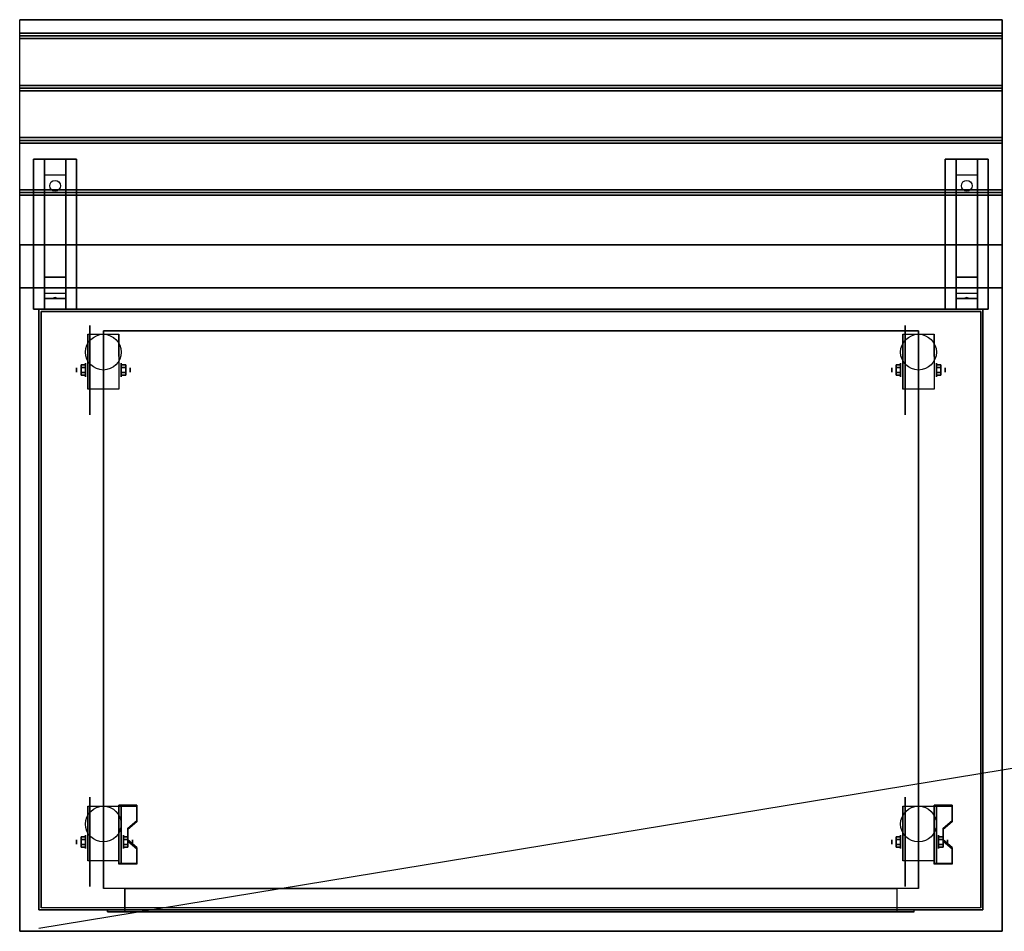
# Model space of a CAD drawing. Extents: x -90 to 90, y -15 to 28.
# Drawn here: x -90 to -44, y -15 to 28 of the extents above; entities that cross this region are included whole.
import ezdxf

# ---------------------------------------------------------------- set-up
doc = ezdxf.new("R2010")
doc.units = 0
doc.layers.get('DEFPOINTS').update_dxf_attribs({"linetype": 'CONTINUOUS'})
for name, color, linetype in [('3D', 254, 'CONTINUOUS'), ('3D-BLACK', 250, 'CONTINUOUS'), ('3D-CART-BODY', 9, 'CONTINUOUS'), ('3D-CART-TRIM', 5, 'CONTINUOUS'), ('3D-FLAT', 7, 'CONTINUOUS'), ('3D-NON', 7, 'CONTINUOUS')]:
    doc.layers.add(name, color=color, linetype=linetype)

msp = doc.modelspace()

# ---------------------------------------------------------------- linework, layer by layer
at = {"layer": '3D', "extrusion": (1, 0, 0)}
for centre, radius in [((11.404, 2.083, -87.25), 0.104), ((11.404, 2.083, -86.833), 0.313), ((11.404, 2.083, -49.25), 0.104), ((11.404, 2.083, -48.833), 0.313), ((-10.596, 2.083, -87.25), 0.104), ((-10.596, 2.083, -86.833), 0.313), ((-10.596, 2.083, -49.25), 0.104), ((-10.596, 2.083, -48.833), 0.313)]:
    msp.add_circle(centre, radius, dxfattribs=at)
at = {"layer": '3D', "extrusion": (-1, 0, 0)}
for centre, radius in [((-11.404, 2.083, 85.166), 0.313), ((-11.404, 2.083, 84.75), 0.104), ((-11.404, 2.083, 47.166), 0.313), ((-11.404, 2.083, 46.75), 0.104), ((10.596, 2.083, 85.062), 0.313), ((10.596, 2.083, 84.646), 0.104), ((10.596, 2.083, 47.062), 0.313), ((10.596, 2.083, 46.646), 0.104)]:
    msp.add_circle(centre, radius, dxfattribs=at)
for centre in [(-11.404, 2.083, 86.729), (-11.404, 2.083, 85.271), (-11.404, 2.083, 48.729), (-11.404, 2.083, 47.271), (10.596, 2.083, 86.729), (10.596, 2.083, 85.271), (10.596, 2.083, 48.729), (10.596, 2.083, 47.271)]:
    msp.add_arc(centre, 0.884, 225, 0, dxfattribs=at)
at = {"layer": '3D'}
for points, invisible_edges in [([(-89.9, 27.738, 33), (-89.9, 15.238, 33), (-89.9, 15.238, 32), (-89.9, 27.738, 32)], 1), ([(-89.9, 15.238, 33), (-89.9, 17.238, 33), (-89.9, 17.238, 34), (-89.9, 15.238, 34)], 1), ([(-85.271, -9.6, 2.35), (-84.438, -9.6, 2.35), (-84.438, -8.878, 1.934), (-85.271, -8.878, 1.934)], 15), ([(-85.271, -9.652, 2.26), (-84.438, -9.652, 2.26), (-84.438, -8.93, 1.843), (-85.271, -8.93, 1.843)], 15), ([(-47.271, -9.6, 2.35), (-46.438, -9.6, 2.35), (-46.438, -8.878, 1.934), (-47.271, -8.878, 1.934)], 15), ([(-47.271, -9.652, 2.26), (-46.438, -9.652, 2.26), (-46.438, -8.93, 1.843), (-47.271, -8.93, 1.843)], 15), ([(-84.438, -9.6, 2.35), (-85.271, -9.6, 2.35), (-85.271, -9.961, 2.559), (-84.854, -9.961, 2.559)], 15), ([(-46.438, -9.6, 2.35), (-47.271, -9.6, 2.35), (-47.271, -9.961, 2.559), (-46.854, -9.961, 2.559)], 15), ([(-84.438, -9.652, 2.26), (-85.271, -9.652, 2.26), (-85.271, -10.013, 2.468), (-84.854, -10.013, 2.468)], 15), ([(-85.271, -10.502, 2.871), (-84.854, -10.502, 2.871), (-84.854, -9.961, 2.559), (-85.271, -9.961, 2.559)], 15), ([(-85.271, -10.554, 2.781), (-84.854, -10.554, 2.781), (-84.854, -10.013, 2.468), (-85.271, -10.013, 2.468)], 15), ([(-46.438, -9.652, 2.26), (-47.271, -9.652, 2.26), (-47.271, -10.013, 2.468), (-46.854, -10.013, 2.468)], 15), ([(-47.271, -10.502, 2.871), (-46.854, -10.502, 2.871), (-46.854, -9.961, 2.559), (-47.271, -9.961, 2.559)], 15), ([(-47.271, -10.554, 2.781), (-46.854, -10.554, 2.781), (-46.854, -10.013, 2.468), (-47.271, -10.013, 2.468)], 15), ([(-84.854, -10.502, 2.871), (-85.271, -10.502, 2.871), (-85.271, -10.863, 3.079), (-84.438, -10.863, 3.079)], 15), ([(-84.854, -10.554, 2.781), (-85.271, -10.554, 2.781), (-85.271, -10.915, 2.989), (-84.438, -10.915, 2.989)], 15), ([(-46.854, -10.502, 2.871), (-47.271, -10.502, 2.871), (-47.271, -10.863, 3.079), (-46.438, -10.863, 3.079)], 15), ([(-46.854, -10.554, 2.781), (-47.271, -10.554, 2.781), (-47.271, -10.915, 2.989), (-46.438, -10.915, 2.989)], 15), ([(-85.271, -11.584, 3.496), (-84.438, -11.584, 3.496), (-84.438, -10.863, 3.079), (-85.271, -10.863, 3.079)], 15), ([(-85.271, -11.636, 3.406), (-84.438, -11.636, 3.406), (-84.438, -10.915, 2.989), (-85.271, -10.915, 2.989)], 15), ([(-47.271, -11.584, 3.496), (-46.438, -11.584, 3.496), (-46.438, -10.863, 3.079), (-47.271, -10.863, 3.079)], 15), ([(-47.271, -11.636, 3.406), (-46.438, -11.636, 3.406), (-46.438, -10.915, 2.989), (-47.271, -10.915, 2.989)], 15)]:
    msp.add_3dface(points, dxfattribs=dict(at, invisible_edges=invisible_edges))
for points in [[(-44.1, 27.113, 33), (-44.1, 26.988, 33.062), (-89.9, 26.988, 33.062), (-89.9, 27.113, 33)], [(-44.1, 26.988, 33.062), (-44.1, 26.863, 33), (-89.9, 26.863, 33), (-89.9, 26.988, 33.062)], [(-44.1, 24.675, 33), (-44.1, 24.55, 33.062), (-89.9, 24.55, 33.062), (-89.9, 24.675, 33)], [(-44.1, 24.55, 33.062), (-44.1, 24.425, 33), (-89.9, 24.425, 33), (-89.9, 24.55, 33.062)], [(-44.1, 22.238, 33), (-44.1, 22.113, 33.062), (-89.9, 22.113, 33.062), (-89.9, 22.238, 33)], [(-44.1, 22.113, 33.062), (-44.1, 21.988, 33), (-89.9, 21.988, 33), (-89.9, 22.113, 33.062)], [(-88.75, 20.488, 31.25), (-88.75, 21.238, 31.5), (-87.75, 21.238, 31.5), (-87.75, 20.488, 31.25)], [(-46.25, 20.488, 31.25), (-46.25, 21.238, 31.5), (-45.25, 21.238, 31.5), (-45.25, 20.488, 31.25)], [(-88.75, 20.488, 31.25), (-88.75, 15.738, 31), (-87.75, 15.738, 31), (-87.75, 20.488, 31.25)], [(-46.25, 20.488, 31.25), (-46.25, 15.738, 31), (-45.25, 15.738, 31), (-45.25, 20.488, 31.25)], [(-44.1, 19.8, 33), (-44.1, 19.675, 33.062), (-89.9, 19.675, 33.062), (-89.9, 19.8, 33)], [(-44.1, 19.675, 33.062), (-44.1, 19.55, 33), (-89.9, 19.55, 33), (-89.9, 19.675, 33.062)], [(-88.75, 15.738, 31), (-88.75, 14.988, 30.5), (-87.75, 14.988, 30.5), (-87.75, 15.738, 31)], [(-46.25, 15.738, 31), (-46.25, 14.988, 30.5), (-45.25, 14.988, 30.5), (-45.25, 15.738, 31)], [(-88.75, 14.738, 27.25), (-88.75, 14.988, 30.5), (-87.75, 14.988, 30.5), (-87.75, 14.738, 27.25)], [(-88.75, 14.238, 26.5), (-88.75, 14.738, 27.25), (-87.75, 14.738, 27.25), (-87.75, 14.238, 26.5)], [(-88.335, 14.758, 27.522), (-88.25, 14.788, 27.497), (-88.25, 14.788, 27.497), (-88.273, 14.75, 27.414)], [(-88.25, 14.788, 27.497), (-88.25, 14.788, 27.497), (-88.335, 14.758, 27.522), (-88.227, 14.763, 27.584)], [(-88.165, 14.755, 27.476), (-88.273, 14.75, 27.414), (-88.25, 14.788, 27.497)], [(-88.25, 14.788, 27.497), (-88.227, 14.763, 27.584), (-88.165, 14.755, 27.476), (-88.25, 14.788, 27.497)], [(-46.25, 14.738, 27.25), (-46.25, 14.988, 30.5), (-45.25, 14.988, 30.5), (-45.25, 14.738, 27.25)], [(-46.25, 14.238, 26.5), (-46.25, 14.738, 27.25), (-45.25, 14.738, 27.25), (-45.25, 14.238, 26.5)], [(-45.835, 14.758, 27.522), (-45.75, 14.788, 27.497), (-45.75, 14.788, 27.497), (-45.773, 14.75, 27.414)], [(-45.75, 14.788, 27.497), (-45.75, 14.788, 27.497), (-45.835, 14.758, 27.522), (-45.727, 14.763, 27.584)], [(-45.665, 14.755, 27.476), (-45.773, 14.75, 27.414), (-45.75, 14.788, 27.497)], [(-45.75, 14.788, 27.497), (-45.727, 14.763, 27.584), (-45.665, 14.755, 27.476), (-45.75, 14.788, 27.497)], [(-87.042, 11.645, 2.083), (-86.833, 11.645, 2.083), (-86.833, 11.524, 2.292), (-87.042, 11.524, 2.292)], [(-87.042, 11.524, 1.875), (-86.833, 11.524, 1.875), (-86.833, 11.645, 2.083), (-87.042, 11.645, 2.083)], [(-84.958, 11.645, 2.083), (-85.166, 11.645, 2.083), (-85.166, 11.524, 1.875), (-84.958, 11.524, 1.875)], [(-84.958, 11.524, 2.292), (-85.166, 11.524, 2.292), (-85.166, 11.645, 2.083), (-84.958, 11.645, 2.083)], [(-49.042, 11.645, 2.083), (-48.833, 11.645, 2.083), (-48.833, 11.524, 2.292), (-49.042, 11.524, 2.292)], [(-49.042, 11.524, 1.875), (-48.833, 11.524, 1.875), (-48.833, 11.645, 2.083), (-49.042, 11.645, 2.083)], [(-46.958, 11.645, 2.083), (-47.166, 11.645, 2.083), (-47.166, 11.524, 1.875), (-46.958, 11.524, 1.875)], [(-46.958, 11.524, 2.292), (-47.166, 11.524, 2.292), (-47.166, 11.645, 2.083), (-46.958, 11.645, 2.083)], [(-87.042, 11.164, 2.083), (-86.833, 11.164, 2.083), (-86.833, 11.284, 1.875), (-87.042, 11.284, 1.875)], [(-87.042, 11.284, 2.292), (-86.833, 11.284, 2.292), (-86.833, 11.164, 2.083), (-87.042, 11.164, 2.083)], [(-84.958, 11.164, 2.083), (-85.166, 11.164, 2.083), (-85.166, 11.284, 2.292), (-84.958, 11.284, 2.292)], [(-84.958, 11.284, 1.875), (-85.166, 11.284, 1.875), (-85.166, 11.164, 2.083), (-84.958, 11.164, 2.083)], [(-49.042, 11.164, 2.083), (-48.833, 11.164, 2.083), (-48.833, 11.284, 1.875), (-49.042, 11.284, 1.875)], [(-49.042, 11.284, 2.292), (-48.833, 11.284, 2.292), (-48.833, 11.164, 2.083), (-49.042, 11.164, 2.083)], [(-46.958, 11.164, 2.083), (-47.166, 11.164, 2.083), (-47.166, 11.284, 2.292), (-46.958, 11.284, 2.292)], [(-46.958, 11.284, 1.875), (-47.166, 11.284, 1.875), (-47.166, 11.164, 2.083), (-46.958, 11.164, 2.083)], [(-84.438, -8.93, 1.843), (-84.438, -8.878, 1.934), (-85.271, -8.878, 1.934), (-85.271, -8.93, 1.843)], [(-85.271, -11.636, 3.406), (-85.271, -8.93, 1.843), (-85.167, -8.93, 1.843), (-85.167, -11.636, 3.406)], [(-85.271, -8.93, 1.843), (-85.271, -9.992, 1.254), (-85.167, -9.992, 1.254), (-85.167, -8.93, 1.843)], [(-46.438, -8.93, 1.843), (-46.438, -8.878, 1.934), (-47.271, -8.878, 1.934), (-47.271, -8.93, 1.843)], [(-47.271, -11.636, 3.406), (-47.271, -8.93, 1.843), (-47.167, -8.93, 1.843), (-47.167, -11.636, 3.406)], [(-47.271, -8.93, 1.843), (-47.271, -9.992, 1.254), (-47.167, -9.992, 1.254), (-47.167, -8.93, 1.843)], [(-84.854, -10.013, 2.468), (-84.854, -9.961, 2.559), (-84.438, -9.6, 2.35), (-84.438, -9.652, 2.26)], [(-46.854, -10.013, 2.468), (-46.854, -9.961, 2.559), (-46.438, -9.6, 2.35), (-46.438, -9.652, 2.26)], [(-85.271, -11.616, 2.191), (-85.271, -9.992, 1.254), (-85.167, -9.992, 1.254), (-85.167, -11.616, 2.191)], [(-47.271, -11.616, 2.191), (-47.271, -9.992, 1.254), (-47.167, -9.992, 1.254), (-47.167, -11.616, 2.191)], [(-87.042, -10.355, 2.083), (-86.833, -10.355, 2.083), (-86.833, -10.476, 2.292), (-87.042, -10.476, 2.292)], [(-87.042, -10.476, 1.875), (-86.833, -10.476, 1.875), (-86.833, -10.355, 2.083), (-87.042, -10.355, 2.083)], [(-84.854, -10.355, 2.083), (-85.062, -10.355, 2.083), (-85.062, -10.476, 1.875), (-84.854, -10.476, 1.875)], [(-84.854, -10.476, 2.292), (-85.062, -10.476, 2.292), (-85.062, -10.355, 2.083), (-84.854, -10.355, 2.083)], [(-84.438, -10.915, 2.989), (-84.438, -10.863, 3.079), (-84.854, -10.502, 2.871), (-84.854, -10.554, 2.781)], [(-49.042, -10.355, 2.083), (-48.833, -10.355, 2.083), (-48.833, -10.476, 2.292), (-49.042, -10.476, 2.292)], [(-49.042, -10.476, 1.875), (-48.833, -10.476, 1.875), (-48.833, -10.355, 2.083), (-49.042, -10.355, 2.083)], [(-46.854, -10.355, 2.083), (-47.062, -10.355, 2.083), (-47.062, -10.476, 1.875), (-46.854, -10.476, 1.875)], [(-46.854, -10.476, 2.292), (-47.062, -10.476, 2.292), (-47.062, -10.355, 2.083), (-46.854, -10.355, 2.083)], [(-46.438, -10.915, 2.989), (-46.438, -10.863, 3.079), (-46.854, -10.502, 2.871), (-46.854, -10.554, 2.781)], [(-87.042, -10.836, 2.083), (-86.833, -10.836, 2.083), (-86.833, -10.716, 1.875), (-87.042, -10.716, 1.875)], [(-87.042, -10.716, 2.292), (-86.833, -10.716, 2.292), (-86.833, -10.836, 2.083), (-87.042, -10.836, 2.083)], [(-84.854, -10.836, 2.083), (-85.062, -10.836, 2.083), (-85.062, -10.716, 2.292), (-84.854, -10.716, 2.292)], [(-84.854, -10.716, 1.875), (-85.062, -10.716, 1.875), (-85.062, -10.836, 2.083), (-84.854, -10.836, 2.083)], [(-49.042, -10.836, 2.083), (-48.833, -10.836, 2.083), (-48.833, -10.716, 1.875), (-49.042, -10.716, 1.875)], [(-49.042, -10.716, 2.292), (-48.833, -10.716, 2.292), (-48.833, -10.836, 2.083), (-49.042, -10.836, 2.083)], [(-46.854, -10.836, 2.083), (-47.062, -10.836, 2.083), (-47.062, -10.716, 2.292), (-46.854, -10.716, 2.292)], [(-46.854, -10.716, 1.875), (-47.062, -10.716, 1.875), (-47.062, -10.836, 2.083), (-46.854, -10.836, 2.083)], [(-85.271, -11.636, 3.406), (-85.271, -11.584, 3.496), (-84.438, -11.584, 3.496), (-84.438, -11.636, 3.406)], [(-85.271, -11.636, 3.406), (-85.271, -11.616, 2.191), (-85.167, -11.616, 2.191), (-85.167, -11.636, 3.406)], [(-47.271, -11.636, 3.406), (-47.271, -11.584, 3.496), (-46.438, -11.584, 3.496), (-46.438, -11.636, 3.406)], [(-47.271, -11.636, 3.406), (-47.271, -11.616, 2.191), (-47.167, -11.616, 2.191), (-47.167, -11.636, 3.406)]]:
    msp.add_3dface(points, dxfattribs=at)
at = {"layer": '3D-BLACK', "extrusion": (0, -0.052559, 0.998618)}
for centre in [(-88.25, 21.602, 30.005), (-45.75, 21.602, 30.005)]:
    msp.add_circle(centre, 0.25, dxfattribs=at)
at = {"layer": '3D-BLACK', "extrusion": (1, 0, 0)}
for centre in [(11.404, 2.083, -86.625), (11.404, 2.083, -48.625), (-10.596, 2.083, -86.625), (-10.596, 2.083, -48.625)]:
    msp.add_circle(centre, 2.083, dxfattribs=at)
at = {"layer": '3D-BLACK'}
for points in [[(-88.9, -13.662, 5), (-88.9, -13.662, 33), (-88.9, 14.137, 33), (-88.9, 14.137, 5)], [(-88.9, 14.137, 5), (-88.9, 14.137, 33), (-45.1, 14.137, 33), (-45.1, 14.137, 5)], [(-88.9, -13.662, 5), (-88.9, 14.137, 5), (-45.1, 14.137, 5), (-45.1, -13.662, 5)], [(-45.1, -13.662, 5), (-45.1, -13.662, 33), (-45.1, 14.137, 33), (-45.1, 14.137, 5)]]:
    msp.add_3dface(points, dxfattribs=at)
at = {"layer": '3D-CART-BODY'}
for points in [[(-46.5, 14.238, 5.25), (-46.5, 14.238, 33), (-87.5, 14.238, 33), (-87.5, 14.238, 5.25)], [(-89, 12.738, 5.25), (-89, 12.738, 33), (-89, -12.262, 33), (-89, -12.262, 5.25)], [(-45, -12.262, 5.25), (-45, -12.262, 33), (-45, 12.738, 33), (-45, 12.738, 5.25)]]:
    msp.add_3dface(points, dxfattribs=at)
for points, invisible_edges in [([(-46.5, -13.762, 5), (-48.2, -13.762, 5.2), (-85.8, -13.762, 5.2), (-87.5, -13.762, 5)], 7), ([(-87.5, -13.762, 5), (-85.8, -13.762, 5.2), (-85.8, -13.762, 23.3), (-87.5, -13.762, 33)], 15), ([(-87.5, -13.762, 33), (-85.8, -13.762, 23.3), (-48.2, -13.762, 23.3), (-46.5, -13.762, 33)], 7), ([(-46.5, -13.762, 33), (-48.2, -13.762, 23.3), (-48.2, -13.762, 5.2), (-46.5, -13.762, 5)], 15)]:
    msp.add_3dface(points, dxfattribs=dict(at, invisible_edges=invisible_edges))
at = {"layer": '3D-CART-TRIM'}
for points in [[(-89, 14.238, 5), (-89, 14.238, 33), (-89, 12.738, 33), (-89, 12.738, 5)], [(-87.5, 14.238, 5), (-87.5, 14.238, 33), (-89, 14.238, 33), (-89, 14.238, 5)], [(-46.5, 14.238, 5), (-46.5, 14.238, 5.25), (-87.5, 14.238, 5.25), (-87.5, 14.238, 5)], [(-45, 14.238, 5), (-45, 14.238, 33), (-46.5, 14.238, 33), (-46.5, 14.238, 5)], [(-45, 12.738, 5), (-45, 12.738, 33), (-45, 14.238, 33), (-45, 14.238, 5)], [(-89, 12.738, 5), (-89, 12.738, 5.25), (-89, -12.262, 5.25), (-89, -12.262, 5)], [(-45, -12.262, 5), (-45, -12.262, 5.25), (-45, 12.738, 5.25), (-45, 12.738, 5)], [(-89, -12.262, 5), (-89, -12.262, 33), (-89, -13.762, 33), (-89, -13.762, 5)], [(-45, -13.762, 5), (-45, -13.762, 33), (-45, -12.262, 33), (-45, -12.262, 5)], [(-89, -13.762, 5), (-89, -13.762, 33), (-87.5, -13.762, 33), (-87.5, -13.762, 5)], [(-46.5, -13.762, 5), (-46.5, -13.762, 5.25), (-87.5, -13.762, 5.25), (-87.5, -13.762, 5)], [(-46.5, -13.762, 5), (-46.5, -13.762, 33), (-45, -13.762, 33), (-45, -13.762, 5)]]:
    msp.add_3dface(points, dxfattribs=at)
at = {"layer": '3D-FLAT'}
for centre in [(-86, 12.238, 4.792), (-48, 12.238, 4.792), (-86, -9.762, 4.792), (-48, -9.762, 4.792)]:
    msp.add_circle(centre, 0.833, dxfattribs=at)
for points in [[(-44.1, 27.738, 33), (-44.1, 27.113, 33), (-89.9, 27.113, 33), (-89.9, 27.738, 33)], [(-44.1, 26.863, 33), (-44.1, 24.675, 33), (-89.9, 24.675, 33), (-89.9, 26.863, 33)], [(-44.1, 24.425, 33), (-44.1, 22.238, 33), (-89.9, 22.238, 33), (-89.9, 24.425, 33)], [(-44.1, 21.988, 33), (-44.1, 19.8, 33), (-89.9, 19.8, 33), (-89.9, 21.988, 33)], [(-89.25, 21.238, 31.5), (-87.25, 21.238, 31.5), (-87.25, 14.238, 31.5), (-89.25, 14.238, 31.5)], [(-89.25, 21.238, 32), (-87.25, 21.238, 32), (-87.25, 14.238, 32), (-89.25, 14.238, 32)], [(-46.75, 21.238, 31.5), (-44.75, 21.238, 31.5), (-44.75, 14.238, 31.5), (-46.75, 14.238, 31.5)], [(-46.75, 21.238, 32), (-44.75, 21.238, 32), (-44.75, 14.238, 32), (-46.75, 14.238, 32)], [(-44.1, 19.55, 33), (-44.1, 17.238, 33), (-89.9, 17.238, 33), (-89.9, 19.55, 33)], [(-44.1, 17.238, 33.9), (-44.1, 15.238, 33.9), (-89.9, 15.238, 33.9), (-89.9, 17.238, 33.9)], [(-85.271, 10.52, 4.792), (-86.729, 10.52, 4.792), (-86.729, 13.071, 4.792), (-85.271, 13.071, 4.792)], [(-48, -12.762, 6), (-86, -12.762, 6), (-86, 13.238, 6), (-48, 13.238, 6)], [(-47.271, 10.52, 4.792), (-48.729, 10.52, 4.792), (-48.729, 13.071, 4.792), (-47.271, 13.071, 4.792)], [(-87.042, 11.524, 2.292), (-86.833, 11.524, 2.292), (-86.833, 11.284, 2.292), (-87.042, 11.284, 2.292)], [(-87.042, 11.284, 1.875), (-86.833, 11.284, 1.875), (-86.833, 11.524, 1.875), (-87.042, 11.524, 1.875)], [(-84.958, 11.284, 2.292), (-85.166, 11.284, 2.292), (-85.166, 11.524, 2.292), (-84.958, 11.524, 2.292)], [(-84.958, 11.524, 1.875), (-85.166, 11.524, 1.875), (-85.166, 11.284, 1.875), (-84.958, 11.284, 1.875)], [(-49.042, 11.524, 2.292), (-48.833, 11.524, 2.292), (-48.833, 11.284, 2.292), (-49.042, 11.284, 2.292)], [(-49.042, 11.284, 1.875), (-48.833, 11.284, 1.875), (-48.833, 11.524, 1.875), (-49.042, 11.524, 1.875)], [(-46.958, 11.284, 2.292), (-47.166, 11.284, 2.292), (-47.166, 11.524, 2.292), (-46.958, 11.524, 2.292)], [(-46.958, 11.524, 1.875), (-47.166, 11.524, 1.875), (-47.166, 11.284, 1.875), (-46.958, 11.284, 1.875)], [(-85.271, -11.48, 4.792), (-86.729, -11.48, 4.792), (-86.729, -8.929, 4.792), (-85.271, -8.929, 4.792)], [(-47.271, -11.48, 4.792), (-48.729, -11.48, 4.792), (-48.729, -8.929, 4.792), (-47.271, -8.929, 4.792)], [(-87.042, -10.476, 2.292), (-86.833, -10.476, 2.292), (-86.833, -10.716, 2.292), (-87.042, -10.716, 2.292)], [(-87.042, -10.716, 1.875), (-86.833, -10.716, 1.875), (-86.833, -10.476, 1.875), (-87.042, -10.476, 1.875)], [(-84.854, -10.716, 2.292), (-85.062, -10.716, 2.292), (-85.062, -10.476, 2.292), (-84.854, -10.476, 2.292)], [(-84.854, -10.476, 1.875), (-85.062, -10.476, 1.875), (-85.062, -10.716, 1.875), (-84.854, -10.716, 1.875)], [(-49.042, -10.476, 2.292), (-48.833, -10.476, 2.292), (-48.833, -10.716, 2.292), (-49.042, -10.716, 2.292)], [(-49.042, -10.716, 1.875), (-48.833, -10.716, 1.875), (-48.833, -10.476, 1.875), (-49.042, -10.476, 1.875)], [(-46.854, -10.716, 2.292), (-47.062, -10.716, 2.292), (-47.062, -10.476, 2.292), (-46.854, -10.476, 2.292)], [(-46.854, -10.476, 1.875), (-47.062, -10.476, 1.875), (-47.062, -10.716, 1.875), (-46.854, -10.716, 1.875)], [(-85, -12.762, 6), (-85, -13.862, 6), (-49, -13.862, 6), (-49, -12.762, 6)], [(-85.8, -13.762, 5.2), (-85.8, -13.862, 5.2), (-48.2, -13.862, 5.2), (-48.2, -13.762, 5.2)]]:
    msp.add_3dface(points, dxfattribs=at)
for points, invisible_edges in [([(-89.9, -14.762, 34), (-44.1, -14.762, 34), (-44.1, 15.238, 34), (-89.9, 15.238, 34)], 15), ([(-49, -12.762, 22.5), (-49, -13.862, 22.5), (-85, -13.862, 22.5), (-85, -12.762, 22.5)], 1), ([(-48.2, -13.762, 23.3), (-48.2, -13.862, 23.3), (-85.8, -13.862, 23.3), (-85.8, -13.762, 23.3)], 1)]:
    msp.add_3dface(points, dxfattribs=dict(at, invisible_edges=invisible_edges))
at = {"layer": '3D-NON'}
for points in [[(-44.1, 27.738, 32), (-44.1, 27.738, 33), (-89.9, 27.738, 33), (-89.9, 27.738, 32)], [(-89.25, 21.238, 32), (-89.25, 14.238, 32), (-89.25, 14.238, 31.5), (-89.25, 21.238, 31.5)], [(-89.25, 21.238, 32), (-87.25, 21.238, 32), (-87.25, 21.238, 31.5), (-89.25, 21.238, 31.5)], [(-88.75, 15.738, 31), (-88.75, 15.488, 31.5), (-88.75, 21.238, 31.5), (-88.75, 20.488, 31.25)], [(-87.75, 15.738, 31), (-87.75, 15.488, 31.5), (-87.75, 21.238, 31.5), (-87.75, 20.488, 31.25)], [(-87.25, 21.238, 32), (-87.25, 14.238, 32), (-87.25, 14.238, 31.5), (-87.25, 21.238, 31.5)], [(-46.75, 21.238, 32), (-46.75, 14.238, 32), (-46.75, 14.238, 31.5), (-46.75, 21.238, 31.5)], [(-46.75, 21.238, 32), (-44.75, 21.238, 32), (-44.75, 21.238, 31.5), (-46.75, 21.238, 31.5)], [(-46.25, 15.738, 31), (-46.25, 15.488, 31.5), (-46.25, 21.238, 31.5), (-46.25, 20.488, 31.25)], [(-45.25, 15.738, 31), (-45.25, 15.488, 31.5), (-45.25, 21.238, 31.5), (-45.25, 20.488, 31.25)], [(-44.75, 21.238, 32), (-44.75, 14.238, 32), (-44.75, 14.238, 31.5), (-44.75, 21.238, 31.5)], [(-44.1, 17.238, 33), (-44.1, 17.238, 33.9), (-89.9, 17.238, 33.9), (-89.9, 17.238, 33)], [(-88.75, 14.988, 30.5), (-88.75, 14.238, 31.5), (-88.75, 15.488, 31.5), (-88.75, 15.738, 31)], [(-87.75, 14.988, 30.5), (-87.75, 14.238, 31.5), (-87.75, 15.488, 31.5), (-87.75, 15.738, 31)], [(-46.25, 14.988, 30.5), (-46.25, 14.238, 31.5), (-46.25, 15.488, 31.5), (-46.25, 15.738, 31)], [(-45.25, 14.988, 30.5), (-45.25, 14.238, 31.5), (-45.25, 15.488, 31.5), (-45.25, 15.738, 31)], [(-44.1, 15.238, 34), (-44.1, 15.238, 33), (-89.9, 15.238, 33), (-89.9, 15.238, 34)], [(-89.9, 15.238, 34), (-89.9, 15.238, 33), (-89.9, -14.762, 33), (-89.9, -14.762, 34)], [(-44.1, -14.762, 34), (-44.1, -14.762, 33), (-44.1, 15.238, 33), (-44.1, 15.238, 34)], [(-88.75, 14.238, 26.5), (-88.75, 14.738, 27.25), (-88.75, 14.988, 30.5), (-88.75, 14.238, 31.5)], [(-87.75, 14.238, 26.5), (-87.75, 14.738, 27.25), (-87.75, 14.988, 30.5), (-87.75, 14.238, 31.5)], [(-46.25, 14.238, 26.5), (-46.25, 14.738, 27.25), (-46.25, 14.988, 30.5), (-46.25, 14.238, 31.5)], [(-45.25, 14.238, 26.5), (-45.25, 14.738, 27.25), (-45.25, 14.988, 30.5), (-45.25, 14.238, 31.5)], [(-89.25, 14.238, 32), (-87.25, 14.238, 32), (-87.25, 14.238, 31.5), (-89.25, 14.238, 31.5)], [(-46.75, 14.238, 32), (-44.75, 14.238, 32), (-44.75, 14.238, 31.5), (-46.75, 14.238, 31.5)], [(-86.729, 13.071, 4.792), (-86.729, 13.071, 4.792), (-86.729, 12.029, 1.458)], [(-86, 13.238, 6), (-86, 13.238, 7), (-86, -12.762, 7), (-86, -12.762, 6)], [(-48, 13.238, 6), (-48, 13.238, 7), (-86, 13.238, 7), (-86, 13.238, 6)], [(-85.271, 13.071, 4.792), (-85.271, 13.071, 4.792), (-85.271, 12.029, 1.458)], [(-48.729, 13.071, 4.792), (-48.729, 13.071, 4.792), (-48.729, 12.029, 1.458)], [(-48, 13.238, 6), (-48, 13.238, 7), (-48, -12.762, 7), (-48, -12.762, 6)], [(-47.271, 13.071, 4.792), (-47.271, 13.071, 4.792), (-47.271, 12.029, 1.458)], [(-86.729, 10.52, 2.083), (-86.729, 10.52, 2.083), (-86.729, 10.52, 4.792)], [(-85.271, 10.52, 2.083), (-85.271, 10.52, 2.083), (-85.271, 10.52, 4.792)], [(-48.729, 10.52, 2.083), (-48.729, 10.52, 2.083), (-48.729, 10.52, 4.792)], [(-47.271, 10.52, 2.083), (-47.271, 10.52, 2.083), (-47.271, 10.52, 4.792)], [(-86.729, -8.929, 4.792), (-86.729, -8.929, 4.792), (-86.729, -9.971, 1.458)], [(-85.271, -11.636, 3.406), (-85.271, -11.584, 3.496), (-85.271, -8.878, 1.934), (-85.271, -8.93, 1.843)], [(-85.271, -8.929, 4.792), (-85.271, -8.929, 4.792), (-85.271, -9.971, 1.458)], [(-85.271, -11.636, 3.406), (-85.271, -11.616, 2.191), (-85.271, -9.992, 1.254), (-85.271, -8.93, 1.843)], [(-85.167, -11.636, 3.406), (-85.167, -11.616, 2.191), (-85.167, -9.992, 1.254), (-85.167, -8.93, 1.843)], [(-84.438, -9.652, 2.26), (-84.438, -9.6, 2.35), (-84.438, -8.878, 1.934), (-84.438, -8.93, 1.843)], [(-48.729, -8.929, 4.792), (-48.729, -8.929, 4.792), (-48.729, -9.971, 1.458)], [(-47.271, -11.636, 3.406), (-47.271, -11.584, 3.496), (-47.271, -8.878, 1.934), (-47.271, -8.93, 1.843)], [(-47.271, -8.929, 4.792), (-47.271, -8.929, 4.792), (-47.271, -9.971, 1.458)], [(-47.271, -11.636, 3.406), (-47.271, -11.616, 2.191), (-47.271, -9.992, 1.254), (-47.271, -8.93, 1.843)], [(-47.167, -11.636, 3.406), (-47.167, -11.616, 2.191), (-47.167, -9.992, 1.254), (-47.167, -8.93, 1.843)], [(-46.438, -9.652, 2.26), (-46.438, -9.6, 2.35), (-46.438, -8.878, 1.934), (-46.438, -8.93, 1.843)], [(-84.854, -10.554, 2.781), (-84.854, -10.502, 2.871), (-84.854, -9.961, 2.559), (-84.854, -10.013, 2.468)], [(-46.854, -10.554, 2.781), (-46.854, -10.502, 2.871), (-46.854, -9.961, 2.559), (-46.854, -10.013, 2.468)], [(-84.438, -11.636, 3.406), (-84.438, -11.584, 3.496), (-84.438, -10.863, 3.079), (-84.438, -10.915, 2.989)], [(-46.438, -11.636, 3.406), (-46.438, -11.584, 3.496), (-46.438, -10.863, 3.079), (-46.438, -10.915, 2.989)], [(-86.729, -11.48, 2.083), (-86.729, -11.48, 2.083), (-86.729, -11.48, 4.792)], [(-85.271, -11.48, 2.083), (-85.271, -11.48, 2.083), (-85.271, -11.48, 4.792)], [(-48.729, -11.48, 2.083), (-48.729, -11.48, 2.083), (-48.729, -11.48, 4.792)], [(-47.271, -11.48, 2.083), (-47.271, -11.48, 2.083), (-47.271, -11.48, 4.792)], [(-89.9, -14.762, 34), (-89.9, -14.762, 33), (-44.1, -14.762, 33), (-44.1, -14.762, 34)]]:
    msp.add_3dface(points, dxfattribs=at)
for points, invisible_edges in [([(-44.1, 27.738, 33), (-44.1, 15.238, 33), (-44.1, 15.238, 32), (-44.1, 27.738, 32)], 1), ([(-44.1, 15.238, 33), (-44.1, 17.238, 33), (-44.1, 17.238, 34), (-44.1, 15.238, 34)], 1), ([(-86.729, 12.299, 4.792), (-86.729, 13.071, 4.792), (-86.729, 12.029, 1.458), (-86.729, 11.742, 1.267)], 15), ([(-85.271, 12.299, 4.792), (-85.271, 13.071, 4.792), (-85.271, 12.029, 1.458), (-85.271, 11.742, 1.267)], 15), ([(-48.729, 12.299, 4.792), (-48.729, 13.071, 4.792), (-48.729, 12.029, 1.458), (-48.729, 11.742, 1.267)], 15), ([(-47.271, 12.299, 4.792), (-47.271, 13.071, 4.792), (-47.271, 12.029, 1.458), (-47.271, 11.742, 1.267)], 15), ([(-86.729, 11.943, 4.792), (-86.729, 12.299, 4.792), (-86.729, 11.742, 1.267), (-86.729, 11.404, 1.199)], 15), ([(-86.729, 11.587, 4.792), (-86.729, 11.943, 4.792), (-86.729, 11.404, 1.199), (-86.729, 11.066, 1.267)], 15), ([(-85.271, 11.943, 4.792), (-85.271, 12.299, 4.792), (-85.271, 11.742, 1.267), (-85.271, 11.404, 1.199)], 15), ([(-85.271, 11.587, 4.792), (-85.271, 11.943, 4.792), (-85.271, 11.404, 1.199), (-85.271, 11.066, 1.267)], 15), ([(-48.729, 11.943, 4.792), (-48.729, 12.299, 4.792), (-48.729, 11.742, 1.267), (-48.729, 11.404, 1.199)], 15), ([(-48.729, 11.587, 4.792), (-48.729, 11.943, 4.792), (-48.729, 11.404, 1.199), (-48.729, 11.066, 1.267)], 15), ([(-47.271, 11.943, 4.792), (-47.271, 12.299, 4.792), (-47.271, 11.742, 1.267), (-47.271, 11.404, 1.199)], 15), ([(-47.271, 11.587, 4.792), (-47.271, 11.943, 4.792), (-47.271, 11.404, 1.199), (-47.271, 11.066, 1.267)], 15), ([(-86.729, 11.232, 4.792), (-86.729, 11.587, 4.792), (-86.729, 11.066, 1.267), (-86.729, 10.779, 1.458)], 15), ([(-85.271, 11.232, 4.792), (-85.271, 11.587, 4.792), (-85.271, 11.066, 1.267), (-85.271, 10.779, 1.458)], 15), ([(-48.729, 11.232, 4.792), (-48.729, 11.587, 4.792), (-48.729, 11.066, 1.267), (-48.729, 10.779, 1.458)], 15), ([(-47.271, 11.232, 4.792), (-47.271, 11.587, 4.792), (-47.271, 11.066, 1.267), (-47.271, 10.779, 1.458)], 15), ([(-86.729, 10.876, 4.792), (-86.729, 11.232, 4.792), (-86.729, 10.779, 1.458), (-86.729, 10.588, 1.745)], 15), ([(-85.271, 10.876, 4.792), (-85.271, 11.232, 4.792), (-85.271, 10.779, 1.458), (-85.271, 10.588, 1.745)], 15), ([(-48.729, 10.876, 4.792), (-48.729, 11.232, 4.792), (-48.729, 10.779, 1.458), (-48.729, 10.588, 1.745)], 15), ([(-47.271, 10.876, 4.792), (-47.271, 11.232, 4.792), (-47.271, 10.779, 1.458), (-47.271, 10.588, 1.745)], 15), ([(-86.729, 10.52, 4.792), (-86.729, 10.876, 4.792), (-86.729, 10.588, 1.745), (-86.729, 10.52, 2.083)], 15), ([(-85.271, 10.52, 4.792), (-85.271, 10.876, 4.792), (-85.271, 10.588, 1.745), (-85.271, 10.52, 2.083)], 15), ([(-48.729, 10.52, 4.792), (-48.729, 10.876, 4.792), (-48.729, 10.588, 1.745), (-48.729, 10.52, 2.083)], 15), ([(-47.271, 10.52, 4.792), (-47.271, 10.876, 4.792), (-47.271, 10.588, 1.745), (-47.271, 10.52, 2.083)], 15), ([(-86.729, -9.701, 4.792), (-86.729, -8.929, 4.792), (-86.729, -9.971, 1.458), (-86.729, -10.258, 1.267)], 15), ([(-85.271, -9.701, 4.792), (-85.271, -8.929, 4.792), (-85.271, -9.971, 1.458), (-85.271, -10.258, 1.267)], 15), ([(-48.729, -9.701, 4.792), (-48.729, -8.929, 4.792), (-48.729, -9.971, 1.458), (-48.729, -10.258, 1.267)], 15), ([(-47.271, -9.701, 4.792), (-47.271, -8.929, 4.792), (-47.271, -9.971, 1.458), (-47.271, -10.258, 1.267)], 15), ([(-86.729, -10.057, 4.792), (-86.729, -9.701, 4.792), (-86.729, -10.258, 1.267), (-86.729, -10.596, 1.199)], 15), ([(-86.729, -10.413, 4.792), (-86.729, -10.057, 4.792), (-86.729, -10.596, 1.199), (-86.729, -10.934, 1.267)], 15), ([(-85.271, -10.057, 4.792), (-85.271, -9.701, 4.792), (-85.271, -10.258, 1.267), (-85.271, -10.596, 1.199)], 15), ([(-85.271, -10.413, 4.792), (-85.271, -10.057, 4.792), (-85.271, -10.596, 1.199), (-85.271, -10.934, 1.267)], 15), ([(-48.729, -10.057, 4.792), (-48.729, -9.701, 4.792), (-48.729, -10.258, 1.267), (-48.729, -10.596, 1.199)], 15), ([(-48.729, -10.413, 4.792), (-48.729, -10.057, 4.792), (-48.729, -10.596, 1.199), (-48.729, -10.934, 1.267)], 15), ([(-47.271, -10.057, 4.792), (-47.271, -9.701, 4.792), (-47.271, -10.258, 1.267), (-47.271, -10.596, 1.199)], 15), ([(-47.271, -10.413, 4.792), (-47.271, -10.057, 4.792), (-47.271, -10.596, 1.199), (-47.271, -10.934, 1.267)], 15), ([(-86.729, -10.768, 4.792), (-86.729, -10.413, 4.792), (-86.729, -10.934, 1.267), (-86.729, -11.221, 1.458)], 15), ([(-85.271, -10.768, 4.792), (-85.271, -10.413, 4.792), (-85.271, -10.934, 1.267), (-85.271, -11.221, 1.458)], 15), ([(-48.729, -10.768, 4.792), (-48.729, -10.413, 4.792), (-48.729, -10.934, 1.267), (-48.729, -11.221, 1.458)], 15), ([(-47.271, -10.768, 4.792), (-47.271, -10.413, 4.792), (-47.271, -10.934, 1.267), (-47.271, -11.221, 1.458)], 15), ([(-86.729, -11.124, 4.792), (-86.729, -10.768, 4.792), (-86.729, -11.221, 1.458), (-86.729, -11.412, 1.745)], 15), ([(-85.271, -11.124, 4.792), (-85.271, -10.768, 4.792), (-85.271, -11.221, 1.458), (-85.271, -11.412, 1.745)], 15), ([(-48.729, -11.124, 4.792), (-48.729, -10.768, 4.792), (-48.729, -11.221, 1.458), (-48.729, -11.412, 1.745)], 15), ([(-47.271, -11.124, 4.792), (-47.271, -10.768, 4.792), (-47.271, -11.221, 1.458), (-47.271, -11.412, 1.745)], 15), ([(-86.729, -11.48, 4.792), (-86.729, -11.124, 4.792), (-86.729, -11.412, 1.745), (-86.729, -11.48, 2.083)], 15), ([(-85.271, -11.48, 4.792), (-85.271, -11.124, 4.792), (-85.271, -11.412, 1.745), (-85.271, -11.48, 2.083)], 15), ([(-48.729, -11.48, 4.792), (-48.729, -11.124, 4.792), (-48.729, -11.412, 1.745), (-48.729, -11.48, 2.083)], 15), ([(-47.271, -11.48, 4.792), (-47.271, -11.124, 4.792), (-47.271, -11.412, 1.745), (-47.271, -11.48, 2.083)], 15), ([(-85, -12.762, 22.5), (-85, -13.862, 22.5), (-85, -13.862, 6), (-85, -12.762, 6)], 5), ([(-49, -12.762, 6), (-49, -13.862, 6), (-49, -13.862, 22.5), (-49, -12.762, 22.5)], 1), ([(-85.8, -13.762, 23.3), (-85.8, -13.862, 23.3), (-85.8, -13.862, 5.2), (-85.8, -13.762, 5.2)], 5), ([(-48.2, -13.762, 5.2), (-48.2, -13.862, 5.2), (-48.2, -13.862, 23.3), (-48.2, -13.762, 23.3)], 1), ([(-85.8, -13.862, 5.2), (-48.2, -13.862, 5.2), (-49, -13.862, 6), (-85, -13.862, 6)], 15), ([(-85.8, -13.862, 23.3), (-85.8, -13.862, 5.2), (-85, -13.862, 6), (-85, -13.862, 22.5)], 15), ([(-85.8, -13.862, 23.3), (-48.2, -13.862, 23.3), (-49, -13.862, 22.5), (-85, -13.862, 22.5)], 15), ([(-48.2, -13.862, 5.2), (-48.2, -13.862, 23.3), (-49, -13.862, 22.5), (-49, -13.862, 6)], 15)]:
    msp.add_3dface(points, dxfattribs=dict(at, invisible_edges=invisible_edges))
at = {"layer": 'DEFPOINTS', "color": 6}
msp.add_line((-89, -14.612), (89, 14.613), dxfattribs=at)

doc.saveas('drawing.dxf')
